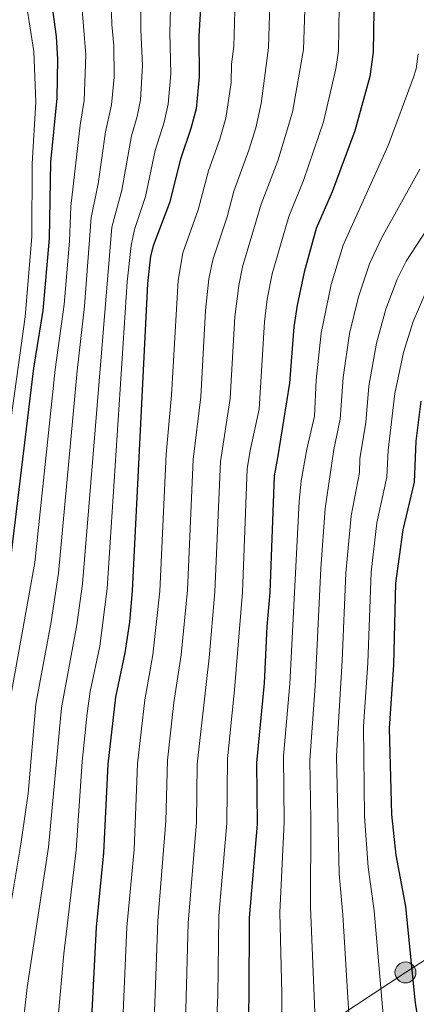
# Model space of a CAD drawing. Extents: x 606577 to 613415, y 789627 to 794364.
# Drawn here: x 607406 to 607514, y 790509 to 790777 of the extents above; entities that cross this region are included whole.
import ezdxf

# ---------------------------------------------------------------- set-up
doc = ezdxf.new("R2010")
doc.units = 0
doc.header["$MEASUREMENT"] = 0
doc.linetypes.add('DGN Style 7', pattern=[171.04394, 76.969773, -34.208788, 25.656591, -34.208788])
for name, color, linetype in [('Nivel 32', 7, 'Continuous'), ('Nivel 4', 7, 'Continuous'), ('Nivel 5', 7, 'Continuous')]:
    doc.layers.add(name, color=color, linetype=linetype)

# ---------------------------------------------------------------- blocks, each defined once
blk = doc.blocks.new('5PELE')
at = {"layer": 'Nivel 32', "linetype": 'Continuous', "lineweight": 0}
h = blk.add_hatch(color=9, dxfattribs=at)
edge = h.paths.add_edge_path()
edge.add_arc((0, 0), 2.85, 0, 360)
at = {"layer": 'Nivel 32', "color": 8, "linetype": 'Continuous', "lineweight": 0}
blk.add_circle((0, 0, 0), 2.85, dxfattribs=at)

msp = doc.modelspace()

# ---------------------------------------------------------------- linework, layer by layer
at = {"layer": 'Nivel 32', "color": 6, "linetype": 'DGN Style 7', "lineweight": 0}
msp.add_polyline3d([(607551.14, 790543.73, 173.24), (607510.78, 790517.67, 148.96), (607466.99, 790488.75, 124.46), (607423.58, 790462.69, 100.7), (607387.02, 790455.91, 83.8), (607339.43, 790448.77, 60.66), (607265.94, 790450.91, 41.58), (607181.36, 790480.93, 51.67)], dxfattribs=at)
at = {"layer": 'Nivel 4', "color": 30, "linetype": 'Continuous', "lineweight": 30, "flags": 128}
for points, elevation in [([(607413.59, 790788.9), (607415.81, 790772.26), (607416.19, 790766.06), (607416, 790755.43), (607414.32, 790738.09), (607413.93, 790717.27), (607412.18, 790697.71), (607409.64, 790682.06), (607403.31, 790629.5), (607395.91, 790590.46), (607395.14, 790577.62), (607393.89, 790566.39), (607385.83, 790528.53), (607381.9, 790517.64), (607376.18, 790496.52)], 75), ([(607455.13, 790781.46), (607454.57, 790772.37), (607454.73, 790761.27), (607453.84, 790752.6), (607452.46, 790747.23), (607449.59, 790738.89), (607446.6, 790726.98), (607442.17, 790715.31), (607441.51, 790712.5), (607440.64, 790705.05), (607436.53, 790621.46), (607435.73, 790612.96), (607434.5, 790604.63), (607431.94, 790592.54), (607429.84, 790574.35), (607428.71, 790550.18), (607426.73, 790529.94), (607425.33, 790503.62)], 100), ([(607502.16, 790779.29), (607502.03, 790767.98), (607501.12, 790761.39), (607497, 790746.57), (607490.89, 790729.96), (607486.54, 790720), (607483.2, 790708.16), (607481.3, 790699.15), (607480.43, 790693.26), (607479.3, 790677.97), (607475.96, 790657.62), (607475.06, 790652.71), (607473.95, 790620.98), (607473.07, 790611.74), (607472.38, 790596.33), (607470.32, 790574.64), (607470.5, 790558.02), (607468.27, 790532.51), (607468.23, 790511.01), (607467.75, 790492.91)], 125), ([(607514.94, 790673.06), (607513.59, 790662.18), (607513.17, 790651.02), (607510.05, 790638.01), (607508.1, 790623.57), (607507.52, 790601.29), (607506.35, 790584.12), (607506.94, 790560.62), (607508.2, 790549.58), (607510.75, 790535.57), (607513.33, 790510.13), (607517.91, 790478.71)], 150)]:
    msp.add_lwpolyline(points, dxfattribs=dict(at, elevation=elevation))
at = {"layer": 'Nivel 5', "color": 30, "linetype": 'Continuous', "lineweight": 0, "flags": 128}
for points, elevation in [([(607406.74, 790787.25), (607409.78, 790768.2), (607410.27, 790754.47), (607409.31, 790737.57), (607409.19, 790717.84), (607407.44, 790696.03), (607398.33, 790631.43), (607390.24, 790591.98), (607389.08, 790580.28), (607387.35, 790569.15), (607381.69, 790546.66), (607379.4, 790535.93), (607376.34, 790527.47), (607372.36, 790512.82), (607366.89, 790489.95)], 70), ([(607464.57, 790785.89), (607464.09, 790769.49), (607463.53, 790764.73), (607463.4, 790759.73), (607461.96, 790749.99), (607460.33, 790744.28), (607457.25, 790735.73), (607454.45, 790725.1), (607450.27, 790713.39), (607449, 790705.86), (607447.16, 790674.66), (607445.75, 790658.62), (607444.01, 790621.36), (607442.13, 790604.05), (607439.89, 790591.81), (607437.94, 790574.41), (607437, 790551.1), (607435.04, 790529.96), (607433.95, 790504.68)], 105), ([(607456.44, 790697.71), (607457.36, 790706.34), (607458.37, 790711.47), (607462.31, 790723.23), (607464.1, 790730.21), (607468.2, 790741.33), (607470.07, 790747.37), (607471.51, 790754.04), (607473.57, 790769.11), (607474.08, 790787.33)], 110), ([(607386.46, 790499.36), (607389.02, 790509.04), (607390.71, 790517.1), (607393.98, 790528.32), (607398.83, 790553.69), (607401.14, 790567.01), (607403, 790589.88), (607410.01, 790629.13), (607415.59, 790681.66), (607417.98, 790699.38), (607419.47, 790716.54), (607419.77, 790725.96), (607422.33, 790748.14), (607423.43, 790754.87), (607423.86, 790767.29), (607422.63, 790782.97)], 80), ([(607398.09, 790507.68), (607399.51, 790516.57), (607402.14, 790528.1), (607406.26, 790552.57), (607408.18, 790566.35), (607410.27, 790590.63), (607414.47, 790613.05), (607416.44, 790626.27), (607421.55, 790681.27), (607423.54, 790698.92), (607425.35, 790722.98), (607427.2, 790732.14), (607429.24, 790746.33), (607430.86, 790753.69), (607431.55, 790761.14), (607431.47, 790769.8), (607430.94, 790775.47), (607430.69, 790784.47)], 85), ([(607407.17, 790506.33), (607407.95, 790513.56), (607413.74, 790551.77), (607417.29, 790589.61), (607421.44, 790612.19), (607422.95, 790623.41), (607430.95, 790720.42), (607433.67, 790730.42), (607436.3, 790745.24), (607437.88, 790750.51), (607438.73, 790754.98), (607439.32, 790764.34), (607438.84, 790774.03), (607438.83, 790784.75)], 90), ([(607447.04, 790783.34), (607446.71, 790773.2), (607447.04, 790762.11), (607446.28, 790753.79), (607445.18, 790748.92), (607442.78, 790741.21), (607440.14, 790728.7), (607437.1, 790719.73), (607436.17, 790715.4), (607435.12, 790705.5), (607429.7, 790622.09), (607427.66, 790606.4), (607425.1, 790594.04), (607424.27, 790588.15), (607422.9, 790575), (607421.23, 790550.97), (607417.89, 790522.73), (607416.35, 790505.54), (607414.3, 790495.17), (607413.96, 790481.56), (607412.07, 790446.43)], 95), ([(607483.62, 790785.02), (607483.06, 790768.74), (607480.04, 790751.67), (607476.07, 790738.39), (607471.52, 790726.59), (607466.48, 790709.55), (607465.44, 790704.5), (607464.42, 790695.98), (607463.14, 790673.82), (607460.47, 790656.65), (607458.98, 790621.2), (607457.41, 790603.26), (607454.19, 790574.34), (607453.96, 790558.56), (607451.69, 790531.11), (607450.98, 790504.1)], 115), ([(607492.74, 790780.32), (607492.54, 790768.36), (607491.89, 790763.4), (607488.49, 790749.01), (607483.09, 790733.08), (607479.03, 790723.29), (607474.58, 790707.64), (607473.23, 790700.82), (607472.43, 790694.62), (607471.04, 790670.86), (607468.53, 790659.65), (607467.76, 790654.67), (607466.47, 790621.07), (607464.3, 790594.53), (607462.36, 790575.74), (607462.23, 790558.29), (607460.07, 790533.06), (607459.75, 790511.3), (607458.91, 790493.01)], 120), ([(607514.26, 790767.56), (607513.72, 790763.44), (607512.88, 790760.94), (607506.11, 790742.56), (607493.87, 790715.49), (607490.61, 790704.8), (607487.89, 790691.58), (607486.53, 790678.75), (607486.01, 790668.96), (607483.93, 790660.01), (607482.45, 790651.4), (607481.92, 790645.77), (607479.33, 790596.16), (607477.6, 790576.46), (607477.79, 790558.54), (607476.62, 790533.96), (607477.14, 790511.94), (607477.15, 790494.38)], 130), ([(607514.66, 790736.15), (607504.3, 790717.4), (607501, 790710.44), (607498.03, 790701.43)], 135), ([(607524.41, 790731.72), (607511.01, 790711.12), (607508.49, 790706.24), (607505.44, 790698.07), (607502.93, 790688.81), (607500.84, 790677.15), (607500.01, 790667.29), (607498.42, 790657.36), (607498.28, 790653.66), (607495.98, 790641.89), (607494.57, 790626.23), (607493.61, 790602.47), (607492.05, 790576.53), (607492.78, 790544.51), (607493.76, 790533.34), (607495.96, 790497.3), (607499.01, 790473.53), (607501.8, 790460.82), (607503.87, 790454.84), (607508.87, 790444.55), (607512.91, 790437.82), (607519.59, 790430.38)], 140), ([(607516.35, 790702.74), (607512.85, 790694.7), (607510.27, 790686.25), (607507.89, 790675.11), (607506.11, 790659.76), (607505.73, 790652.34), (607503.02, 790639.95), (607501.5, 790626.55), (607500.57, 790601.88), (607499.37, 790584.57), (607499.65, 790560.1), (607500.66, 790546.29), (607502.25, 790534.46), (607505.37, 790498.77), (607508.27, 790477.36), (607509.47, 790471.49), (607512.46, 790460.02), (607517.91, 790448.78)], 145), ([(607498.03, 790701.43), (607495.6, 790691.43), (607493.83, 790679.52), (607493.01, 790668.13), (607491.29, 790659.93), (607488.95, 790643.83), (607487.8, 790627.56), (607486.25, 790595.57), (607484.81, 790575.44), (607485.08, 790559.06), (607484.96, 790535.4), (607486.56, 790495.84), (607489.65, 790469.19), (607492.16, 790457.92), (607494.06, 790452.3), (607501.34, 790437.74), (607505.57, 790430.58), (607511.89, 790423.18), (607518.45, 790417.03)], 135), ([(607491.46, 790371), (607481.77, 790378.72), (607478.15, 790382.09), (607473.06, 790387.89), (607465.4, 790398.86), (607458.77, 790409.17), (607454.66, 790416.74), (607449.39, 790429.22), (607444.36, 790442.76), (607442.15, 790450.89), (607441.44, 790461.68), (607441.23, 790493.2), (607442.47, 790504.39), (607443.44, 790531.66), (607445.68, 790558.82), (607446.1, 790575.45), (607447.83, 790591.07), (607449.82, 790604.02), (607451.53, 790621.68), (607453.08, 790657.15), (607455.15, 790674.24), (607456.44, 790697.71)], 110)]:
    msp.add_lwpolyline(points, dxfattribs=dict(at, elevation=elevation))

# ---------------------------------------------------------------- block references
at = {"layer": 'Nivel 32', "color": 8, "linetype": 'Continuous', "lineweight": 0}
msp.add_blockref('5PELE', (607510.78, 790517.67, 148.96), dxfattribs=at)

doc.saveas('drawing.dxf')
